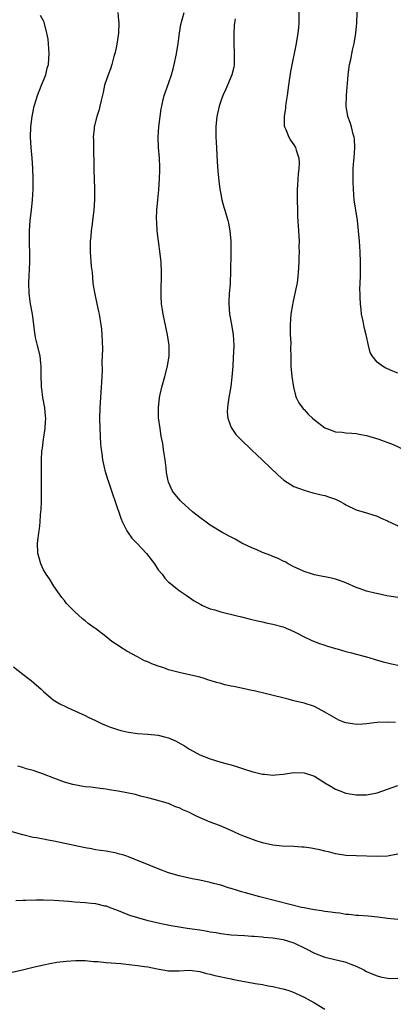
# Model space of a CAD drawing. Units: inches. Extents: x 2508000 to 2511000, y 1506000 to 1509000.
# Drawn here: x 2508496 to 2508568, y 1507414 to 1507604 of the extents above; entities that cross this region are included whole.
import ezdxf

# ---------------------------------------------------------------- set-up
doc = ezdxf.new("R2010")
doc.units = ezdxf.units.IN
doc.header["$MEASUREMENT"] = 0
doc.layers.add('LD25081506_10ft', color=52, linetype='Continuous')

msp = doc.modelspace()

# ---------------------------------------------------------------- linework, layer by layer
at = {"layer": 'LD25081506_10ft'}
for points, elevation in [([(2508550, 1507606), (2508549.96, 1507603), (2508549.9, 1507602.1), (2508549.78, 1507601), (2508549.46, 1507599), (2508548.38, 1507593.62), (2508548.02, 1507591), (2508547.76, 1507589), (2508547.5, 1507587.5), (2508547.45, 1507587), (2508547.44, 1507586.56), (2508547.16, 1507585), (2508547.2, 1507583.2), (2508547.25, 1507583), (2508547.48, 1507582.52), (2508548.08, 1507581), (2508548.41, 1507580.41), (2508549, 1507579.55), (2508549.35, 1507579), (2508549.47, 1507578.53), (2508550, 1507577), (2508550.05, 1507576.05), (2508549.98, 1507575), (2508549.89, 1507573.89), (2508549.77, 1507573), (2508549.72, 1507571.72), (2508549.67, 1507571), (2508549.67, 1507569), (2508549.71, 1507567), (2508549.75, 1507565.75), (2508549.95, 1507563), (2508550.01, 1507561.99), (2508550.05, 1507561), (2508550.01, 1507560.01), (2508550.03, 1507559), (2508549.98, 1507557.98), (2508549.97, 1507557), (2508549.88, 1507555), (2508549.77, 1507554.23), (2508549.64, 1507553), (2508549.3, 1507551.3), (2508548.81, 1507549.19), (2508548.77, 1507548.77), (2508548.48, 1507547), (2508548.34, 1507545), (2508548.32, 1507544.32), (2508548.35, 1507543), (2508548.45, 1507541.55), (2508548.39, 1507540.39), (2508548.45, 1507539), (2508548.48, 1507537.52), (2508548.48, 1507537), (2508548.65, 1507535), (2508548.97, 1507532.97), (2508549.37, 1507531.37), (2508549.49, 1507531), (2508549.98, 1507529.98), (2508550.67, 1507529), (2508550.82, 1507528.82), (2508551, 1507528.66), (2508551.79, 1507527.79), (2508552.61, 1507527), (2508553, 1507526.67), (2508555, 1507525.15), (2508555.38, 1507525), (2508557, 1507524.41), (2508558.3, 1507524.3), (2508559, 1507524.19), (2508560.14, 1507524.14), (2508561, 1507524.04), (2508561.9, 1507523.9), (2508563, 1507523.66), (2508565.35, 1507523), (2508568.06, 1507521.94), (2508570.11, 1507521)], 7580), ([(2508569, 1507535.64), (2508568.03, 1507536.03), (2508567, 1507536.51), (2508566.65, 1507536.65), (2508566.01, 1507537), (2508565, 1507537.77), (2508564.04, 1507539), (2508563.66, 1507539.66), (2508563.38, 1507541), (2508562.92, 1507543), (2508562.52, 1507544.52), (2508562.32, 1507545.68), (2508562.04, 1507547), (2508561.92, 1507547.92), (2508561.81, 1507549), (2508561.78, 1507550.22), (2508561.73, 1507551), (2508561.72, 1507551.72), (2508561.79, 1507554.21), (2508561.82, 1507557), (2508561.76, 1507559), (2508561.61, 1507561), (2508561.44, 1507563), (2508561.22, 1507565), (2508560.62, 1507569), (2508560.45, 1507571), (2508560.4, 1507572.4), (2508560.4, 1507573), (2508560.43, 1507573.57), (2508560.43, 1507575), (2508560.53, 1507576.53), (2508560.58, 1507577), (2508560.73, 1507579), (2508560.65, 1507580.65), (2508560.61, 1507581), (2508560.43, 1507581.57), (2508560.07, 1507583), (2508559.82, 1507583.82), (2508559.4, 1507585), (2508559.07, 1507587), (2508559.12, 1507589), (2508559.29, 1507590.71), (2508559.31, 1507591.31), (2508559.47, 1507593), (2508559.73, 1507595), (2508559.94, 1507595.94), (2508560.29, 1507597.71), (2508560.6, 1507599), (2508560.94, 1507601), (2508561.12, 1507603), (2508561.25, 1507606.75)], 7570), ([(2508568.55, 1507468.55), (2508567, 1507468.61), (2508565, 1507468.52), (2508564.47, 1507468.47), (2508563, 1507468.26), (2508562.23, 1507468.23), (2508561, 1507468.15), (2508560.26, 1507468.26), (2508559, 1507468.48), (2508558.6, 1507468.6), (2508557.65, 1507469), (2508557.21, 1507469.21), (2508555, 1507470.54), (2508553, 1507471.58), (2508551, 1507472.22), (2508549, 1507472.71), (2508547.93, 1507473), (2508544.01, 1507473.99), (2508541.41, 1507474.59), (2508541, 1507474.67), (2508539, 1507475.1), (2508537.42, 1507475.42), (2508537, 1507475.53), (2508535.79, 1507475.79), (2508535, 1507476.02), (2508534.21, 1507476.21), (2508533, 1507476.62), (2508532.69, 1507476.69), (2508531.84, 1507477), (2508531, 1507477.24), (2508529, 1507477.7), (2508527, 1507478.12), (2508525, 1507478.65), (2508524.06, 1507479), (2508523, 1507479.35), (2508521.8, 1507479.8), (2508521, 1507480.16), (2508520.4, 1507480.4), (2508519, 1507481.15), (2508517, 1507482.23), (2508515.74, 1507483), (2508515.3, 1507483.3), (2508515, 1507483.53), (2508514.11, 1507484.11), (2508512.95, 1507485.05), (2508511, 1507486.57), (2508510.73, 1507486.73), (2508509.58, 1507487.58), (2508509, 1507488.08), (2508508.46, 1507488.46), (2508507, 1507489.79), (2508505.8, 1507491), (2508505.42, 1507491.42), (2508505, 1507491.97), (2508504.53, 1507492.53), (2508503, 1507494.74), (2508502.12, 1507496.12), (2508501.5, 1507497), (2508501, 1507497.84), (2508500.46, 1507499), (2508500.16, 1507500.16), (2508499.91, 1507501), (2508499.85, 1507503), (2508499.94, 1507503.94), (2508500.1, 1507505), (2508500.23, 1507505.77), (2508500.35, 1507507), (2508500.44, 1507508.44), (2508500.54, 1507509.46), (2508500.58, 1507511), (2508500.6, 1507512.6), (2508500.64, 1507513.36), (2508500.6, 1507516.6), (2508500.62, 1507517.38), (2508500.61, 1507519), (2508500.69, 1507520.69), (2508500.72, 1507521), (2508500.77, 1507521.23), (2508501, 1507523), (2508501.3, 1507525), (2508501.31, 1507525.31), (2508501.42, 1507527), (2508501.39, 1507527.39), (2508501.23, 1507529), (2508500.87, 1507531), (2508500.67, 1507532.67), (2508500.62, 1507533), (2508500.58, 1507533.42), (2508500.54, 1507535), (2508500.57, 1507536.57), (2508500.54, 1507537), (2508500.46, 1507537.54), (2508500.33, 1507539), (2508499.82, 1507541), (2508499.49, 1507542.51), (2508499.37, 1507543), (2508499.32, 1507543.32), (2508499.15, 1507545), (2508498.89, 1507547), (2508498.5, 1507549), (2508498.23, 1507551), (2508498.2, 1507553), (2508498.37, 1507557), (2508498.37, 1507559), (2508498.33, 1507560.33), (2508498.29, 1507561), (2508498.28, 1507561.72), (2508498.29, 1507563), (2508498.45, 1507565), (2508498.67, 1507567), (2508498.86, 1507569), (2508498.98, 1507571), (2508499, 1507573), (2508498.95, 1507575), (2508498.84, 1507577), (2508498.65, 1507579), (2508498.52, 1507581), (2508498.57, 1507583), (2508498.8, 1507585), (2508499.19, 1507587), (2508499.82, 1507589), (2508500.63, 1507591), (2508501.42, 1507593), (2508501.72, 1507594.28), (2508501.95, 1507595), (2508502.04, 1507596.04), (2508502.08, 1507597), (2508502.03, 1507598.03), (2508501.86, 1507599.86), (2508501.64, 1507601), (2508501.17, 1507602.83), (2508501.12, 1507603.12), (2508501, 1507603.37), (2508500.39, 1507604.39)], 7620), ([(2508515.25, 1507605), (2508515.41, 1507603.41), (2508515.43, 1507603), (2508515.36, 1507601), (2508515.09, 1507598.91), (2508515, 1507598.53), (2508514.74, 1507597.26), (2508514.51, 1507596.51), (2508514.08, 1507595), (2508513.82, 1507594.18), (2508513.37, 1507593), (2508512.72, 1507591), (2508512.42, 1507589.58), (2508512.05, 1507588.05), (2508511.83, 1507587), (2508511.65, 1507586.35), (2508511.21, 1507585), (2508510.69, 1507583), (2508510.69, 1507582.69), (2508510.55, 1507581), (2508510.59, 1507580.59), (2508510.6, 1507577.4), (2508510.62, 1507577), (2508510.66, 1507574.66), (2508510.74, 1507573), (2508510.8, 1507571), (2508510.76, 1507569), (2508510.62, 1507567), (2508510.42, 1507565), (2508510.3, 1507564.3), (2508510.16, 1507563), (2508510.06, 1507561.94), (2508509.94, 1507561), (2508509.92, 1507559), (2508510.17, 1507556.17), (2508510.31, 1507555), (2508510.49, 1507553), (2508510.54, 1507552.54), (2508510.82, 1507550.82), (2508511.23, 1507549), (2508511.52, 1507547.52), (2508511.66, 1507547), (2508511.81, 1507546.19), (2508512, 1507545), (2508512.1, 1507544.1), (2508512.21, 1507543), (2508512.23, 1507541.77), (2508512.31, 1507540.31), (2508512.28, 1507539), (2508512.21, 1507537.79), (2508512.25, 1507536.25), (2508512.11, 1507533.89), (2508512.09, 1507533), (2508511.8, 1507529), (2508511.74, 1507527), (2508511.78, 1507525), (2508511.96, 1507522.04), (2508512.07, 1507521), (2508512.21, 1507520.21), (2508512.34, 1507519), (2508512.7, 1507517.3), (2508512.78, 1507517), (2508513.3, 1507515.3), (2508513.37, 1507515), (2508514.27, 1507512.27), (2508514.73, 1507511), (2508515.81, 1507507.81), (2508516.16, 1507507), (2508517, 1507505.34), (2508517.21, 1507505), (2508517.96, 1507503.96), (2508518.9, 1507503), (2508520.73, 1507501), (2508522.27, 1507499), (2508523, 1507497.89), (2508523.75, 1507497), (2508524.29, 1507496.29), (2508525, 1507495.51), (2508525.27, 1507495.27), (2508525.66, 1507495), (2508526.38, 1507494.38), (2508527, 1507493.91), (2508528.37, 1507493), (2508529.91, 1507491.91), (2508531.17, 1507491.17), (2508531.52, 1507491), (2508533, 1507490.4), (2508533.84, 1507490.16), (2508535, 1507489.77), (2508538.13, 1507489), (2508539, 1507488.81), (2508540.43, 1507488.43), (2508541, 1507488.31), (2508542.04, 1507488.04), (2508543, 1507487.86), (2508543.7, 1507487.7), (2508545, 1507487.45), (2508547, 1507486.91), (2508549, 1507486.01), (2508549.68, 1507485.68), (2508551, 1507485), (2508552.37, 1507484.37), (2508553.79, 1507483.79), (2508555, 1507483.4), (2508555.28, 1507483.28), (2508557, 1507482.75), (2508557.33, 1507482.67), (2508559, 1507482.18), (2508560.08, 1507481.92), (2508563.44, 1507481), (2508564.64, 1507480.64), (2508566.2, 1507480.2), (2508567, 1507480.01), (2508567.79, 1507479.79), (2508569, 1507479.54)], 7610), ([(2508569, 1507492.57), (2508566.89, 1507492.89), (2508565.22, 1507493.22), (2508564.59, 1507493.41), (2508563, 1507493.77), (2508561.76, 1507494.24), (2508561, 1507494.47), (2508559, 1507495.36), (2508557.81, 1507495.81), (2508557, 1507496.08), (2508556.27, 1507496.27), (2508555, 1507496.51), (2508554.61, 1507496.61), (2508553, 1507496.88), (2508552.58, 1507497), (2508551, 1507497.54), (2508550.02, 1507497.98), (2508549, 1507498.47), (2508547.96, 1507499), (2508547.37, 1507499.37), (2508547, 1507499.54), (2508546.04, 1507500.04), (2508545, 1507500.45), (2508544.62, 1507500.62), (2508543, 1507501.21), (2508541.77, 1507501.77), (2508541, 1507502.07), (2508539.08, 1507503), (2508537.75, 1507503.75), (2508537, 1507504.14), (2508535.43, 1507505), (2508533, 1507506.46), (2508532.18, 1507507), (2508531, 1507507.9), (2508529.6, 1507509), (2508527.42, 1507511), (2508527.22, 1507511.22), (2508526.29, 1507512.29), (2508525.76, 1507513), (2508525, 1507514.72), (2508524.9, 1507515), (2508524.6, 1507516.6), (2508524.52, 1507517.48), (2508524.33, 1507519), (2508524.14, 1507520.14), (2508524.04, 1507521), (2508523.88, 1507522.12), (2508523.7, 1507523), (2508523.57, 1507523.57), (2508523.35, 1507525), (2508523.09, 1507527.09), (2508523.03, 1507529), (2508523.26, 1507531), (2508523.72, 1507533), (2508524.27, 1507535), (2508524.77, 1507537), (2508525.09, 1507539), (2508525.09, 1507541), (2508524.8, 1507543), (2508524.19, 1507545.81), (2508523.96, 1507547), (2508523.85, 1507547.85), (2508523.65, 1507549), (2508523.56, 1507550.44), (2508523.55, 1507551), (2508523.58, 1507551.58), (2508523.62, 1507554.38), (2508523.64, 1507555), (2508523.55, 1507557), (2508523.4, 1507558.6), (2508523.07, 1507561), (2508522.82, 1507563), (2508522.71, 1507564.71), (2508522.69, 1507565.31), (2508522.71, 1507567), (2508522.9, 1507569), (2508523.13, 1507570.87), (2508523.28, 1507573), (2508523.3, 1507574.7), (2508523.29, 1507575.29), (2508523.22, 1507577), (2508523.09, 1507579), (2508523.01, 1507581), (2508523.13, 1507583), (2508523.57, 1507586.43), (2508523.68, 1507587), (2508523.91, 1507587.91), (2508524.15, 1507589), (2508525, 1507591.34), (2508525.57, 1507593), (2508525.87, 1507594.13), (2508526.08, 1507595), (2508526.49, 1507597), (2508526.81, 1507599), (2508527.06, 1507601), (2508527.33, 1507602.67), (2508527.96, 1507605)], 7600), ([(2508537.75, 1507603.75), (2508537.65, 1507603), (2508537.61, 1507602.39), (2508537.49, 1507601), (2508537.49, 1507599), (2508537.6, 1507597), (2508537.57, 1507595.57), (2508537.57, 1507595), (2508537.5, 1507594.5), (2508537.13, 1507593), (2508536.31, 1507591), (2508535.89, 1507590.11), (2508535.42, 1507589), (2508535, 1507587.92), (2508534.7, 1507587), (2508534.26, 1507585), (2508534.08, 1507583), (2508534.08, 1507581), (2508534.11, 1507580.11), (2508534.33, 1507576.33), (2508534.47, 1507574.47), (2508534.63, 1507572.63), (2508534.83, 1507571), (2508535, 1507570.08), (2508535.22, 1507569), (2508535.59, 1507567.59), (2508535.78, 1507567), (2508536.34, 1507565), (2508536.47, 1507564.47), (2508536.75, 1507563), (2508536.93, 1507561), (2508536.94, 1507559), (2508536.89, 1507555), (2508536.79, 1507553.21), (2508536.78, 1507552.78), (2508536.63, 1507551), (2508536.54, 1507549.46), (2508536.53, 1507549), (2508536.68, 1507547), (2508537.07, 1507545), (2508537.4, 1507543), (2508537.5, 1507541), (2508537.4, 1507538.6), (2508537.3, 1507537), (2508537.13, 1507534.87), (2508536.91, 1507533.09), (2508536.56, 1507531), (2508536.38, 1507529.62), (2508536.27, 1507529), (2508536.26, 1507528.26), (2508536.34, 1507527), (2508537, 1507525.24), (2508537.11, 1507525), (2508537.9, 1507523.9), (2508538.78, 1507523), (2508541, 1507520.88), (2508541.94, 1507519.94), (2508543, 1507518.97), (2508546.05, 1507516.05), (2508547.12, 1507515.12), (2508549, 1507513.91), (2508551, 1507513.15), (2508552.69, 1507512.69), (2508553, 1507512.63), (2508554.29, 1507512.29), (2508555, 1507512.15), (2508555.86, 1507511.86), (2508557, 1507511.44), (2508557.31, 1507511.31), (2508557.89, 1507511), (2508558.6, 1507510.6), (2508559, 1507510.35), (2508561, 1507509.39), (2508563, 1507508.81), (2508564.37, 1507508.37), (2508565, 1507508.2), (2508565.79, 1507507.79), (2508567, 1507507.29), (2508567.18, 1507507.18), (2508567.54, 1507507), (2508569, 1507506.31)], 7590), ([(2508495.21, 1507479.21), (2508497, 1507477.83), (2508498.13, 1507477), (2508498.61, 1507476.61), (2508499.68, 1507475.68), (2508500.45, 1507475), (2508501, 1507474.47), (2508502.88, 1507472.88), (2508504.12, 1507472.12), (2508505.44, 1507471.44), (2508506.4, 1507471), (2508509, 1507469.86), (2508509.56, 1507469.56), (2508511, 1507468.88), (2508512.24, 1507468.24), (2508513, 1507467.94), (2508513.66, 1507467.66), (2508515.17, 1507467.17), (2508515.84, 1507467), (2508517, 1507466.73), (2508517.31, 1507466.69), (2508519, 1507466.4), (2508521, 1507466.25), (2508523, 1507466.08), (2508524.24, 1507465.76), (2508525, 1507465.59), (2508526.3, 1507465), (2508526.76, 1507464.76), (2508528.02, 1507464.02), (2508529, 1507463.39), (2508531, 1507462.34), (2508533, 1507461.55), (2508535, 1507460.93), (2508536.51, 1507460.51), (2508537, 1507460.36), (2508538.05, 1507460.05), (2508539, 1507459.72), (2508539.56, 1507459.56), (2508541, 1507459.1), (2508543, 1507458.61), (2508543.42, 1507458.58), (2508545, 1507458.41), (2508545.54, 1507458.46), (2508547, 1507458.57), (2508549, 1507458.9), (2508551, 1507458.87), (2508553, 1507458.19), (2508555, 1507456.94), (2508556.22, 1507456.22), (2508557, 1507455.72), (2508557.53, 1507455.53), (2508559, 1507454.92), (2508561, 1507454.61), (2508561.4, 1507454.6), (2508563, 1507454.62), (2508565, 1507455.03), (2508567, 1507455.68), (2508569, 1507456.39)], 7630), ([(2508569, 1507443.19), (2508567, 1507442.85), (2508565, 1507442.77), (2508561, 1507442.87), (2508559, 1507442.96), (2508557, 1507443.28), (2508555.66, 1507443.66), (2508555, 1507443.8), (2508554.04, 1507444.04), (2508553, 1507444.27), (2508552.35, 1507444.35), (2508551, 1507444.55), (2508550.56, 1507444.56), (2508549, 1507444.67), (2508546.77, 1507444.77), (2508545, 1507444.96), (2508543, 1507445.42), (2508541.8, 1507445.8), (2508539.27, 1507446.73), (2508538.6, 1507447), (2508537.49, 1507447.49), (2508536.13, 1507448.13), (2508534.74, 1507448.74), (2508533, 1507449.39), (2508530.45, 1507450.45), (2508529.45, 1507451), (2508529, 1507451.22), (2508527.75, 1507451.75), (2508527, 1507452.14), (2508526.34, 1507452.34), (2508525, 1507452.95), (2508522.26, 1507453.74), (2508521, 1507454.06), (2508519.6, 1507454.39), (2508518.67, 1507454.67), (2508515.31, 1507455.31), (2508513.61, 1507455.61), (2508513, 1507455.68), (2508511.87, 1507455.87), (2508511, 1507455.94), (2508510.07, 1507456.07), (2508509, 1507456.19), (2508508.3, 1507456.3), (2508506.62, 1507456.62), (2508505, 1507457.08), (2508503, 1507457.81), (2508501, 1507458.59), (2508499, 1507459.28), (2508497.65, 1507459.65), (2508497, 1507459.87), (2508496.1, 1507460.1)], 7640), ([(2508569, 1507430.67), (2508567, 1507430.87), (2508565.14, 1507431.14), (2508563.32, 1507431.32), (2508561.45, 1507431.45), (2508561, 1507431.45), (2508559.62, 1507431.62), (2508559, 1507431.63), (2508557.85, 1507431.85), (2508557, 1507431.92), (2508556.1, 1507432.1), (2508555, 1507432.21), (2508554.34, 1507432.34), (2508553, 1507432.51), (2508552.61, 1507432.61), (2508551, 1507432.88), (2508550.47, 1507433), (2508548.54, 1507433.46), (2508542.51, 1507435), (2508539.77, 1507435.77), (2508539, 1507436.01), (2508538.22, 1507436.22), (2508537, 1507436.63), (2508536.7, 1507436.7), (2508535, 1507437.25), (2508533.61, 1507437.61), (2508533, 1507437.79), (2508531, 1507438.23), (2508529.49, 1507438.51), (2508527, 1507439.03), (2508525, 1507439.64), (2508523, 1507440.4), (2508521.6, 1507441), (2508517.3, 1507442.7), (2508517, 1507442.81), (2508516.39, 1507443), (2508515.31, 1507443.31), (2508515, 1507443.43), (2508513, 1507443.78), (2508511.95, 1507443.95), (2508511, 1507444.07), (2508510.23, 1507444.23), (2508509, 1507444.43), (2508506.86, 1507444.86), (2508503, 1507445.71), (2508501.89, 1507445.9), (2508501, 1507446.1), (2508499.65, 1507446.35), (2508499, 1507446.45), (2508497, 1507446.91), (2508495, 1507447.53)], 7650), ([(2508495.7, 1507434.3), (2508497, 1507434.36), (2508497.6, 1507434.4), (2508499.56, 1507434.44), (2508501, 1507434.43), (2508503, 1507434.37), (2508505.84, 1507434.16), (2508507, 1507434.05), (2508509, 1507433.92), (2508510.22, 1507433.78), (2508511, 1507433.72), (2508512.68, 1507433.32), (2508513, 1507433.26), (2508513.74, 1507433), (2508515, 1507432.5), (2508516.06, 1507432.06), (2508517.52, 1507431.52), (2508519.04, 1507431.04), (2508521, 1507430.49), (2508521.65, 1507430.35), (2508523, 1507430.02), (2508524.23, 1507429.77), (2508525.48, 1507429.48), (2508527, 1507429.23), (2508528.53, 1507429), (2508531, 1507428.67), (2508532.44, 1507428.44), (2508533, 1507428.32), (2508534.14, 1507428.14), (2508535, 1507427.95), (2508537, 1507427.73), (2508539.56, 1507427.56), (2508541, 1507427.48), (2508541.43, 1507427.43), (2508543, 1507427.33), (2508543.29, 1507427.29), (2508545, 1507427.15), (2508547, 1507426.81), (2508549, 1507426.17), (2508551.41, 1507425), (2508553, 1507424.17), (2508555, 1507423.44), (2508558.57, 1507422.57), (2508559, 1507422.44), (2508559.94, 1507422.06), (2508561, 1507421.69), (2508562.43, 1507421), (2508563, 1507420.7), (2508564.17, 1507420.17), (2508565, 1507419.84), (2508565.66, 1507419.66), (2508567, 1507419.37), (2508567.35, 1507419.35), (2508569, 1507419.36)], 7660), ([(2508495, 1507420.57), (2508496.95, 1507421), (2508499, 1507421.51), (2508501, 1507421.98), (2508502.18, 1507422.18), (2508503.55, 1507422.45), (2508505.33, 1507422.67), (2508507.19, 1507422.81), (2508509, 1507422.77), (2508510.6, 1507422.6), (2508511.44, 1507422.56), (2508513, 1507422.4), (2508515.82, 1507422.18), (2508517.97, 1507421.97), (2508519, 1507421.85), (2508520.38, 1507421.62), (2508521, 1507421.54), (2508522.83, 1507421.17), (2508525, 1507420.81), (2508527, 1507420.78), (2508529, 1507420.91), (2508531, 1507420.7), (2508532.3, 1507420.3), (2508533, 1507420.16), (2508533.89, 1507419.89), (2508537, 1507419.23), (2508537.21, 1507419.21), (2508538.18, 1507419), (2508539.19, 1507418.81), (2508541, 1507418.5), (2508541.64, 1507418.36), (2508543, 1507418.15), (2508544.08, 1507417.92), (2508545, 1507417.8), (2508546.59, 1507417.41), (2508547, 1507417.34), (2508548.05, 1507417), (2508548.78, 1507416.78), (2508551, 1507415.76), (2508553, 1507414.66), (2508555, 1507413.42)], 7670)]:
    msp.add_lwpolyline(points, dxfattribs=dict(at, elevation=elevation))

doc.saveas('drawing.dxf')
